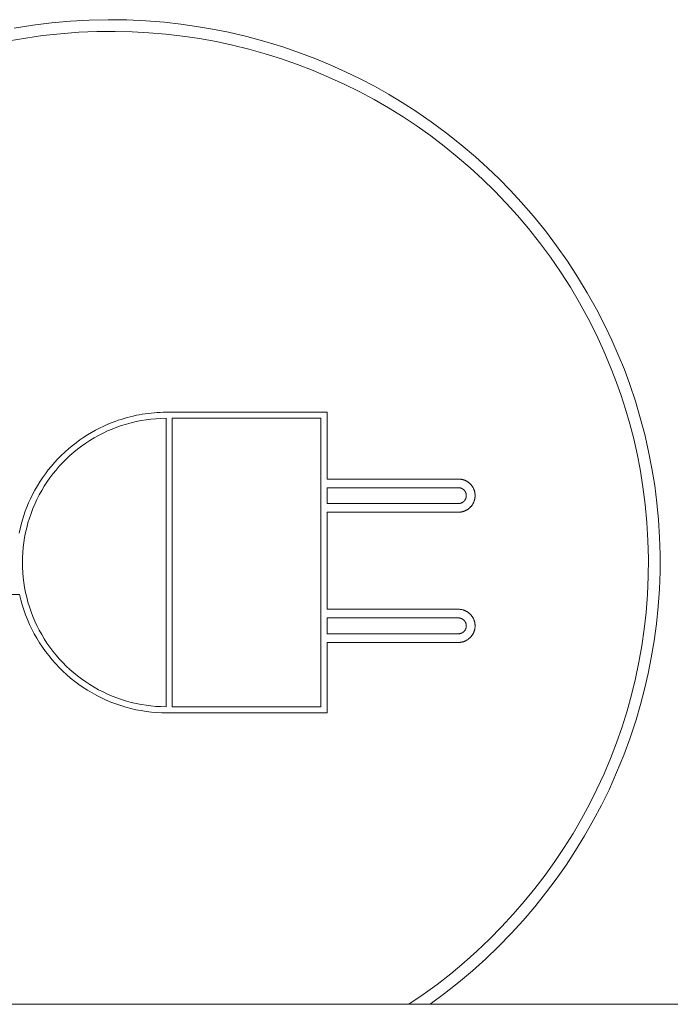
# Model space of a CAD drawing. Units: millimetres. Extents: x 0 to 7430, y 0 to 5253.
# Drawn here: x 5088 to 5221, y 3128 to 3329 of the extents above; entities that cross this region are included whole.
import ezdxf

# ---------------------------------------------------------------- set-up
doc = ezdxf.new("R2010")
doc.units = ezdxf.units.MM
doc.header["$MEASUREMENT"] = 0
doc.layers.add('2DVýkres$viditelné$čáry', color=7, linetype='Continuous', true_color=0x000000)

msp = doc.modelspace()

# ---------------------------------------------------------------- linework, layer by layer
at = {"layer": '2DVýkres$viditelné$čáry', "color": 251, "lineweight": 20, "true_color": 0x696969}
for p, q in [((5090.69, 3328.21), (5094.5, 3328.67)), ((5094.5, 3328.67), (5098.33, 3329.01)), ((5098.33, 3329.01), (5102.16, 3329.22)), ((5102.16, 3329.22), (5106.02, 3329.3)), ((5106.02, 3329.3), (5109.87, 3329.26)), ((5109.87, 3329.26), (5113.73, 3329.08)), ((5113.73, 3329.08), (5117.57, 3328.77)), ((5117.57, 3328.77), (5120.84, 3328.41)), ((5086.89, 3327.61), (5090.69, 3328.21)), ((5100.04, 3326.73), (5096.33, 3326.45)), ((5103.75, 3326.88), (5100.04, 3326.73)), ((5107.47, 3326.91), (5103.75, 3326.88)), ((5110.92, 3326.83), (5107.47, 3326.91)), ((5114.37, 3326.65), (5110.92, 3326.83)), ((5117.81, 3326.35), (5114.37, 3326.65)), ((5120.84, 3328.41), (5124.1, 3327.95)), ((5124.1, 3327.95), (5127.34, 3327.4)), ((5127.34, 3327.4), (5130.57, 3326.75)), ((5130.57, 3326.75), (5134.31, 3325.87)), ((5089.21, 3325.56), (5085.81, 3324.97)), ((5092.63, 3326.05), (5089.21, 3325.56)), ((5096.33, 3326.45), (5092.63, 3326.05)), ((5121.24, 3325.95), (5117.81, 3326.35)), ((5124.65, 3325.45), (5121.24, 3325.95)), ((5128.05, 3324.83), (5124.65, 3325.45)), ((5131.43, 3324.11), (5128.05, 3324.83)), ((5134.31, 3325.87), (5138.02, 3324.87)), ((5138.02, 3324.87), (5141.69, 3323.74)), ((5134.78, 3323.29), (5131.43, 3324.11)), ((5138.1, 3322.36), (5134.78, 3323.29)), ((5141.69, 3323.74), (5145.32, 3322.49)), ((5145.32, 3322.49), (5148.41, 3321.31)), ((5141.39, 3321.32), (5138.1, 3322.36)), ((5144.65, 3320.19), (5141.39, 3321.32)), ((5148.41, 3321.31), (5151.46, 3320.04)), ((5147.87, 3318.95), (5144.65, 3320.19)), ((5151.04, 3317.61), (5147.87, 3318.95)), ((5151.46, 3320.04), (5154.47, 3318.68)), ((5154.47, 3318.68), (5157.45, 3317.24)), ((5154.18, 3316.18), (5151.04, 3317.61)), ((5157.45, 3317.24), (5160.36, 3315.71)), ((5157.27, 3314.64), (5154.18, 3316.18)), ((5160.3, 3313.01), (5157.27, 3314.64)), ((5160.36, 3315.71), (5163.23, 3314.1)), ((5163.28, 3311.29), (5160.3, 3313.01)), ((5163.23, 3314.1), (5166.06, 3312.41)), ((5166.06, 3312.41), (5168.83, 3310.63)), ((5166.21, 3309.48), (5163.28, 3311.29)), ((5168.83, 3310.63), (5171.99, 3308.46)), ((5169.07, 3307.57), (5166.21, 3309.48)), ((5171.99, 3308.46), (5175.07, 3306.18)), ((5171.88, 3305.58), (5169.07, 3307.57)), ((5174.62, 3303.5), (5171.88, 3305.58)), ((5175.07, 3306.18), (5178.08, 3303.8)), ((5177.29, 3301.34), (5174.62, 3303.5)), ((5178.08, 3303.8), (5181.01, 3301.31)), ((5179.9, 3299.09), (5177.29, 3301.34)), ((5181.01, 3301.31), (5183.44, 3299.11)), ((5182.44, 3296.77), (5179.9, 3299.09)), ((5183.44, 3299.11), (5185.81, 3296.83)), ((5184.89, 3294.37), (5182.44, 3296.77)), ((5185.81, 3296.83), (5188.12, 3294.49)), ((5187.27, 3291.89), (5184.89, 3294.37)), ((5188.12, 3294.49), (5190.35, 3292.07)), ((5189.58, 3289.34), (5187.27, 3291.89)), ((5190.35, 3292.07), (5192.86, 3289.19)), ((5191.8, 3286.72), (5189.58, 3289.34)), ((5192.86, 3289.19), (5195.26, 3286.23)), ((5194.09, 3283.84), (5191.8, 3286.72)), ((5195.26, 3286.23), (5197.56, 3283.18)), ((5196.28, 3280.87), (5194.09, 3283.84)), ((5197.56, 3283.18), (5199.76, 3280.06)), ((5198.37, 3277.84), (5196.28, 3280.87)), ((5199.76, 3280.06), (5201.85, 3276.87)), ((5200.36, 3274.73), (5198.37, 3277.84)), ((5201.85, 3276.87), (5203.82, 3273.61)), ((5202.24, 3271.56), (5200.36, 3274.73)), ((5203.82, 3273.61), (5205.68, 3270.28)), ((5204.01, 3268.33), (5202.24, 3271.56)), ((5205.68, 3270.28), (5207.43, 3266.89)), ((5205.67, 3265.04), (5204.01, 3268.33)), ((5207.43, 3266.89), (5208.83, 3263.94)), ((5207.22, 3261.7), (5205.67, 3265.04)), ((5208.83, 3263.94), (5210.15, 3260.95)), ((5208.45, 3258.78), (5207.22, 3261.7)), ((5210.15, 3260.95), (5211.38, 3257.92)), ((5209.6, 3255.84), (5208.45, 3258.78)), ((5211.38, 3257.92), (5212.51, 3254.85)), ((5210.65, 3252.86), (5209.6, 3255.84)), ((5212.51, 3254.85), (5213.63, 3251.49)), ((5211.62, 3249.85), (5210.65, 3252.86)), ((5213.63, 3251.49), (5214.64, 3248.1)), ((5109.29, 3247.96), (5109.91, 3248.14)), ((5109.91, 3248.14), (5110.54, 3248.3)), ((5110.54, 3248.3), (5111.16, 3248.45)), ((5111.16, 3248.45), (5111.79, 3248.59)), ((5111.79, 3248.59), (5112.4, 3248.71)), ((5112.4, 3248.71), (5113, 3248.82)), ((5113, 3248.82), (5113.61, 3248.91)), ((5113.61, 3248.91), (5114.22, 3248.99)), ((5114.22, 3248.99), (5114.83, 3249.06)), ((5114.83, 3249.06), (5115.44, 3249.12)), ((5115.44, 3249.12), (5116.05, 3249.17)), ((5116.05, 3249.17), (5116.67, 3249.2)), ((5116.67, 3249.2), (5117.28, 3249.22)), ((5117.28, 3249.22), (5150.73, 3249.23)), ((5150.73, 3249.23), (5150.73, 3235.6)), ((5212.5, 3246.83), (5211.62, 3249.85)), ((5104.29, 3245.98), (5105.13, 3246.39)), ((5105.13, 3246.39), (5105.99, 3246.77)), ((5105.99, 3246.77), (5106.86, 3247.12)), ((5106.86, 3247.12), (5107.46, 3247.35)), ((5107.82, 3246.17), (5106.86, 3245.8)), ((5107.46, 3247.35), (5108.07, 3247.57)), ((5108.79, 3246.51), (5107.82, 3246.17)), ((5108.07, 3247.57), (5108.68, 3247.77)), ((5108.68, 3247.77), (5109.29, 3247.96)), ((5109.76, 3246.81), (5108.79, 3246.51)), ((5110.75, 3247.08), (5109.76, 3246.81)), ((5111.75, 3247.31), (5110.75, 3247.08)), ((5112.75, 3247.51), (5111.75, 3247.31)), ((5113.77, 3247.68), (5112.75, 3247.51)), ((5114.78, 3247.81), (5113.77, 3247.68)), ((5115.8, 3247.9), (5114.78, 3247.81)), ((5116.82, 3247.96), (5115.8, 3247.9)), ((5117.85, 3247.98), (5116.82, 3247.96)), ((5117.85, 3189.13), (5117.85, 3247.98)), ((5119.11, 3247.98), (5119.11, 3189.13)), ((5149.46, 3247.98), (5119.11, 3247.98)), ((5149.46, 3189.13), (5149.46, 3247.98)), ((5213.29, 3243.79), (5212.5, 3246.83)), ((5214.64, 3248.1), (5215.55, 3244.68)), ((5100.28, 3243.58), (5101.05, 3244.11)), ((5101.05, 3244.11), (5101.84, 3244.61)), ((5101.84, 3244.61), (5102.64, 3245.09)), ((5102.64, 3245.09), (5103.46, 3245.55)), ((5104.08, 3244.5), (5103.19, 3244)), ((5103.46, 3245.55), (5104.29, 3245.98)), ((5104.99, 3244.96), (5104.08, 3244.5)), ((5105.92, 3245.4), (5104.99, 3244.96)), ((5106.86, 3245.8), (5105.92, 3245.4)), ((5215.55, 3244.68), (5216.33, 3241.23)), ((5097.94, 3241.74), (5098.7, 3242.38)), ((5098.7, 3242.38), (5099.48, 3242.99)), ((5099.48, 3242.99), (5100.28, 3243.58)), ((5100.62, 3242.32), (5099.8, 3241.7)), ((5101.45, 3242.91), (5100.62, 3242.32)), ((5102.31, 3243.47), (5101.45, 3242.91)), ((5103.19, 3244), (5102.31, 3243.47)), ((5213.98, 3240.72), (5213.29, 3243.79)), ((5095.78, 3239.69), (5096.48, 3240.4)), ((5096.48, 3240.4), (5097.19, 3241.08)), ((5097.19, 3241.08), (5097.94, 3241.74)), ((5098.23, 3240.38), (5097.49, 3239.68)), ((5099.01, 3241.05), (5098.23, 3240.38)), ((5099.8, 3241.7), (5099.01, 3241.05)), ((5214.59, 3237.63), (5213.98, 3240.72)), ((5216.33, 3241.23), (5217.01, 3237.77)), ((5093.83, 3237.45), (5094.45, 3238.22)), ((5094.45, 3238.22), (5095.1, 3238.97)), ((5095.1, 3238.97), (5095.78, 3239.69)), ((5096.07, 3238.2), (5095.4, 3237.43)), ((5096.76, 3238.95), (5096.07, 3238.2)), ((5097.49, 3239.68), (5096.76, 3238.95)), ((5092.66, 3235.86), (5093.23, 3236.66)), ((5093.23, 3236.66), (5093.83, 3237.45)), ((5094.75, 3236.63), (5094.14, 3235.81)), ((5095.4, 3237.43), (5094.75, 3236.63)), ((5215.18, 3234.01), (5214.59, 3237.63)), ((5217.01, 3237.77), (5217.57, 3234.28)), ((5091.1, 3233.34), (5091.59, 3234.19)), ((5091.59, 3234.19), (5092.11, 3235.03)), ((5092.11, 3235.03), (5092.66, 3235.86)), ((5093, 3234.11), (5092.47, 3233.23)), ((5093.55, 3234.97), (5093, 3234.11)), ((5094.14, 3235.81), (5093.55, 3234.97)), ((5150.73, 3235.6), (5177.55, 3235.6)), ((5177.55, 3235.6), (5177.67, 3235.59)), ((5177.67, 3235.59), (5177.77, 3235.59)), ((5177.77, 3235.59), (5177.87, 3235.58)), ((5177.87, 3235.58), (5177.95, 3235.57)), ((5177.95, 3235.57), (5178.02, 3235.56)), ((5178.02, 3235.56), (5178.1, 3235.55)), ((5178.1, 3235.55), (5178.17, 3235.53)), ((5178.17, 3235.53), (5178.24, 3235.52)), ((5178.24, 3235.52), (5178.32, 3235.5)), ((5178.32, 3235.5), (5178.39, 3235.48)), ((5178.39, 3235.48), (5178.46, 3235.46)), ((5178.46, 3235.46), (5178.54, 3235.44)), ((5178.54, 3235.44), (5178.61, 3235.41)), ((5178.61, 3235.41), (5178.68, 3235.39)), ((5178.68, 3235.39), (5178.75, 3235.36)), ((5178.75, 3235.36), (5178.82, 3235.33)), ((5178.82, 3235.33), (5178.89, 3235.3)), ((5178.89, 3235.3), (5178.96, 3235.27)), ((5178.96, 3235.27), (5179.02, 3235.24)), ((5179.02, 3235.24), (5179.09, 3235.21)), ((5179.09, 3235.21), (5179.16, 3235.17)), ((5179.16, 3235.17), (5179.22, 3235.13)), ((5179.22, 3235.13), (5179.29, 3235.09)), ((5179.29, 3235.09), (5179.35, 3235.05)), ((5179.35, 3235.05), (5179.42, 3235.01)), ((5179.42, 3235.01), (5179.48, 3234.97)), ((5179.48, 3234.97), (5179.54, 3234.93)), ((5179.54, 3234.93), (5179.6, 3234.88)), ((5179.6, 3234.88), (5179.66, 3234.83)), ((5179.66, 3234.83), (5179.72, 3234.79)), ((5179.72, 3234.79), (5179.77, 3234.74)), ((5179.77, 3234.74), (5179.83, 3234.69)), ((5179.83, 3234.69), (5179.89, 3234.64)), ((5179.89, 3234.64), (5179.94, 3234.58)), ((5179.94, 3234.58), (5179.99, 3234.53)), ((5179.99, 3234.53), (5180.05, 3234.47)), ((5180.05, 3234.47), (5180.11, 3234.4)), ((5180.11, 3234.4), (5180.16, 3234.34)), ((5180.16, 3234.34), (5180.21, 3234.27)), ((5180.21, 3234.27), (5180.27, 3234.2)), ((5180.27, 3234.2), (5180.31, 3234.13)), ((5180.31, 3234.13), (5180.36, 3234.06)), ((5180.36, 3234.06), (5180.41, 3233.99)), ((5217.57, 3234.28), (5218.02, 3230.77)), ((5090.19, 3231.58), (5090.63, 3232.46)), ((5090.63, 3232.46), (5091.1, 3233.34)), ((5091.97, 3232.34), (5091.51, 3231.42)), ((5092.47, 3233.23), (5091.97, 3232.34)), ((5150.73, 3230.59), (5150.73, 3233.83)), ((5150.73, 3233.83), (5177.51, 3233.83)), ((5177.51, 3233.83), (5177.58, 3233.83)), ((5177.58, 3233.83), (5177.61, 3233.83)), ((5177.61, 3233.83), (5177.65, 3233.82)), ((5177.65, 3233.82), (5177.69, 3233.82)), ((5177.69, 3233.82), (5177.73, 3233.82)), ((5177.73, 3233.82), (5177.76, 3233.81)), ((5177.76, 3233.81), (5177.8, 3233.8)), ((5177.8, 3233.8), (5177.84, 3233.8)), ((5177.84, 3233.8), (5177.87, 3233.79)), ((5177.87, 3233.79), (5177.91, 3233.78)), ((5177.91, 3233.78), (5177.95, 3233.77)), ((5177.95, 3233.77), (5177.98, 3233.76)), ((5177.98, 3233.76), (5178.02, 3233.75)), ((5178.02, 3233.75), (5178.06, 3233.73)), ((5178.06, 3233.73), (5178.09, 3233.72)), ((5178.09, 3233.72), (5178.13, 3233.71)), ((5178.13, 3233.71), (5178.16, 3233.69)), ((5178.16, 3233.69), (5178.2, 3233.68)), ((5178.2, 3233.68), (5178.23, 3233.66)), ((5178.23, 3233.66), (5178.26, 3233.64)), ((5178.26, 3233.64), (5178.3, 3233.62)), ((5178.3, 3233.62), (5178.33, 3233.6)), ((5178.33, 3233.6), (5178.36, 3233.58)), ((5178.36, 3233.58), (5178.39, 3233.56)), ((5178.39, 3233.56), (5178.42, 3233.54)), ((5178.42, 3233.54), (5178.46, 3233.52)), ((5178.46, 3233.52), (5178.49, 3233.5)), ((5178.49, 3233.5), (5178.52, 3233.48)), ((5178.52, 3233.48), (5178.54, 3233.45)), ((5178.54, 3233.45), (5178.57, 3233.43)), ((5178.57, 3233.43), (5178.6, 3233.4)), ((5178.6, 3233.4), (5178.63, 3233.38)), ((5178.63, 3233.38), (5178.66, 3233.35)), ((5178.66, 3233.35), (5178.69, 3233.32)), ((5178.69, 3233.32), (5178.71, 3233.29)), ((5178.71, 3233.29), (5178.74, 3233.26)), ((5178.74, 3233.26), (5178.77, 3233.23)), ((5178.77, 3233.23), (5178.79, 3233.19)), ((5178.79, 3233.19), (5178.82, 3233.16)), ((5178.82, 3233.16), (5178.84, 3233.13)), ((5178.84, 3233.13), (5178.87, 3233.09)), ((5178.87, 3233.09), (5178.89, 3233.06)), ((5178.89, 3233.06), (5178.91, 3233.02)), ((5178.91, 3233.02), (5178.93, 3232.98)), ((5178.93, 3232.98), (5178.95, 3232.95)), ((5178.95, 3232.95), (5178.97, 3232.91)), ((5178.97, 3232.91), (5178.99, 3232.87)), ((5178.99, 3232.87), (5179.01, 3232.83)), ((5179.01, 3232.83), (5179.02, 3232.79)), ((5179.02, 3232.79), (5179.03, 3232.76)), ((5179.03, 3232.76), (5179.05, 3232.72)), ((5179.05, 3232.72), (5179.06, 3232.69)), ((5179.06, 3232.69), (5179.07, 3232.65)), ((5179.07, 3232.65), (5179.08, 3232.62)), ((5179.08, 3232.62), (5179.09, 3232.58)), ((5179.09, 3232.58), (5179.1, 3232.54)), ((5179.1, 3232.54), (5179.1, 3232.51)), ((5179.1, 3232.51), (5179.11, 3232.47)), ((5179.11, 3232.47), (5179.11, 3232.43)), ((5179.11, 3232.43), (5179.12, 3232.4)), ((5179.12, 3232.4), (5179.12, 3232.36)), ((5179.12, 3232.36), (5179.13, 3232.32)), ((5179.13, 3232.1), (5179.12, 3232.06)), ((5179.12, 3232.06), (5179.12, 3232.03)), ((5179.13, 3232.32), (5179.13, 3232.29)), ((5179.13, 3232.29), (5179.13, 3232.25)), ((5179.13, 3232.25), (5179.13, 3232.21)), ((5179.13, 3232.21), (5179.13, 3232.18)), ((5179.13, 3232.18), (5179.13, 3232.14)), ((5179.13, 3232.14), (5179.13, 3232.1)), ((5180.41, 3233.99), (5180.45, 3233.92)), ((5180.45, 3233.92), (5180.5, 3233.84)), ((5180.5, 3233.84), (5180.54, 3233.77)), ((5180.54, 3233.77), (5180.58, 3233.69)), ((5180.58, 3233.69), (5180.61, 3233.61)), ((5180.61, 3233.61), (5180.65, 3233.53)), ((5180.65, 3233.53), (5180.68, 3233.46)), ((5180.68, 3233.46), (5180.71, 3233.38)), ((5180.71, 3233.38), (5180.74, 3233.31)), ((5180.74, 3233.31), (5180.76, 3233.24)), ((5180.76, 3233.24), (5180.78, 3233.16)), ((5180.78, 3233.16), (5180.8, 3233.09)), ((5180.8, 3233.09), (5180.82, 3233.02)), ((5180.82, 3233.02), (5180.84, 3232.95)), ((5180.84, 3232.95), (5180.85, 3232.88)), ((5180.85, 3232.88), (5180.87, 3232.8)), ((5180.87, 3232.8), (5180.88, 3232.73)), ((5180.88, 3232.73), (5180.89, 3232.66)), ((5180.89, 3232.66), (5180.9, 3232.58)), ((5180.9, 3232.58), (5180.91, 3232.51)), ((5180.91, 3232.51), (5180.91, 3232.44)), ((5180.91, 3232.44), (5180.92, 3232.36)), ((5180.92, 3232.06), (5180.91, 3231.99)), ((5180.92, 3232.36), (5180.92, 3232.29)), ((5180.92, 3232.29), (5180.92, 3232.21)), ((5180.92, 3232.21), (5180.92, 3232.14)), ((5180.92, 3232.14), (5180.92, 3232.06)), ((5215.64, 3230.37), (5215.18, 3234.01)), ((5089.45, 3229.88), (5089.81, 3230.73)), ((5089.81, 3230.73), (5090.19, 3231.58)), ((5091.08, 3230.49), (5090.68, 3229.55)), ((5091.51, 3231.42), (5091.08, 3230.49)), ((5177.52, 3230.59), (5150.73, 3230.59)), ((5177.58, 3230.59), (5177.52, 3230.59)), ((5177.62, 3230.59), (5177.58, 3230.59)), ((5177.65, 3230.6), (5177.62, 3230.59)), ((5177.69, 3230.6), (5177.65, 3230.6)), ((5177.73, 3230.61), (5177.69, 3230.6)), ((5177.77, 3230.61), (5177.73, 3230.61)), ((5177.8, 3230.62), (5177.77, 3230.61)), ((5177.84, 3230.63), (5177.8, 3230.62)), ((5177.88, 3230.63), (5177.84, 3230.63)), ((5177.91, 3230.64), (5177.88, 3230.63)), ((5177.95, 3230.65), (5177.91, 3230.64)), ((5177.99, 3230.66), (5177.95, 3230.65)), ((5178.02, 3230.68), (5177.99, 3230.66)), ((5178.06, 3230.69), (5178.02, 3230.68)), ((5178.09, 3230.7), (5178.06, 3230.69)), ((5178.13, 3230.72), (5178.09, 3230.7)), ((5178.16, 3230.73), (5178.13, 3230.72)), ((5178.2, 3230.75), (5178.16, 3230.73)), ((5178.23, 3230.76), (5178.2, 3230.75)), ((5178.27, 3230.78), (5178.23, 3230.76)), ((5178.3, 3230.8), (5178.27, 3230.78)), ((5178.33, 3230.82), (5178.3, 3230.8)), ((5178.36, 3230.84), (5178.33, 3230.82)), ((5178.4, 3230.86), (5178.36, 3230.84)), ((5178.43, 3230.88), (5178.4, 3230.86)), ((5178.46, 3230.9), (5178.43, 3230.88)), ((5178.49, 3230.92), (5178.46, 3230.9)), ((5178.52, 3230.95), (5178.49, 3230.92)), ((5178.55, 3230.97), (5178.52, 3230.95)), ((5178.58, 3231), (5178.55, 3230.97)), ((5178.6, 3231.02), (5178.58, 3231)), ((5178.63, 3231.05), (5178.6, 3231.02)), ((5178.66, 3231.07), (5178.63, 3231.05)), ((5178.69, 3231.1), (5178.66, 3231.07)), ((5178.72, 3231.13), (5178.69, 3231.1)), ((5178.74, 3231.17), (5178.72, 3231.13)), ((5178.77, 3231.2), (5178.74, 3231.17)), ((5178.8, 3231.23), (5178.77, 3231.2)), ((5178.82, 3231.26), (5178.8, 3231.23)), ((5178.85, 3231.3), (5178.82, 3231.26)), ((5178.87, 3231.33), (5178.85, 3231.3)), ((5178.89, 3231.37), (5178.87, 3231.33)), ((5178.91, 3231.41), (5178.89, 3231.37)), ((5178.93, 3231.44), (5178.91, 3231.41)), ((5178.95, 3231.48), (5178.93, 3231.44)), ((5178.97, 3231.52), (5178.95, 3231.48)), ((5178.99, 3231.55), (5178.97, 3231.52)), ((5179.01, 3231.59), (5178.99, 3231.55)), ((5179.02, 3231.63), (5179.01, 3231.59)), ((5179.03, 3231.67), (5179.02, 3231.63)), ((5179.05, 3231.7), (5179.03, 3231.67)), ((5179.06, 3231.74), (5179.05, 3231.7)), ((5179.07, 3231.77), (5179.06, 3231.74)), ((5179.08, 3231.81), (5179.07, 3231.77)), ((5179.09, 3231.84), (5179.08, 3231.81)), ((5179.1, 3231.88), (5179.09, 3231.84)), ((5179.11, 3231.95), (5179.1, 3231.92)), ((5179.1, 3231.92), (5179.1, 3231.88)), ((5179.12, 3232.03), (5179.11, 3231.99)), ((5179.11, 3231.99), (5179.11, 3231.95)), ((5180.16, 3230.09), (5180.11, 3230.02)), ((5180.22, 3230.15), (5180.16, 3230.09)), ((5180.27, 3230.22), (5180.22, 3230.15)), ((5180.32, 3230.29), (5180.27, 3230.22)), ((5180.36, 3230.36), (5180.32, 3230.29)), ((5180.41, 3230.43), (5180.36, 3230.36)), ((5180.45, 3230.51), (5180.41, 3230.43)), ((5180.5, 3230.58), (5180.45, 3230.51)), ((5180.54, 3230.66), (5180.5, 3230.58)), ((5180.58, 3230.73), (5180.54, 3230.66)), ((5180.61, 3230.81), (5180.58, 3230.73)), ((5180.65, 3230.89), (5180.61, 3230.81)), ((5180.68, 3230.97), (5180.65, 3230.89)), ((5180.71, 3231.05), (5180.68, 3230.97)), ((5180.74, 3231.12), (5180.71, 3231.05)), ((5180.76, 3231.19), (5180.74, 3231.12)), ((5180.78, 3231.26), (5180.76, 3231.19)), ((5180.8, 3231.33), (5180.78, 3231.26)), ((5180.82, 3231.4), (5180.8, 3231.33)), ((5180.84, 3231.48), (5180.82, 3231.4)), ((5180.85, 3231.55), (5180.84, 3231.48)), ((5180.87, 3231.62), (5180.85, 3231.55)), ((5180.88, 3231.69), (5180.87, 3231.62)), ((5180.89, 3231.77), (5180.88, 3231.69)), ((5180.9, 3231.84), (5180.89, 3231.77)), ((5180.91, 3231.92), (5180.9, 3231.84)), ((5180.91, 3231.99), (5180.91, 3231.92)), ((5215.98, 3226.71), (5215.64, 3230.37)), ((5218.02, 3230.77), (5218.35, 3227.25)), ((5088.54, 3227.25), (5088.81, 3228.13)), ((5088.81, 3228.13), (5089.12, 3229.01)), ((5089.12, 3229.01), (5089.45, 3229.88)), ((5090.31, 3228.59), (5089.98, 3227.63)), ((5090.68, 3229.55), (5090.31, 3228.59)), ((5150.73, 3228.82), (5150.73, 3209.03)), ((5177.55, 3228.82), (5150.73, 3228.82)), ((5177.67, 3228.83), (5177.55, 3228.82)), ((5177.77, 3228.83), (5177.67, 3228.83)), ((5177.87, 3228.84), (5177.77, 3228.83)), ((5177.95, 3228.85), (5177.87, 3228.84)), ((5178.02, 3228.86), (5177.95, 3228.85)), ((5178.1, 3228.87), (5178.02, 3228.86)), ((5178.17, 3228.89), (5178.1, 3228.87)), ((5178.25, 3228.9), (5178.17, 3228.89)), ((5178.32, 3228.92), (5178.25, 3228.9)), ((5178.39, 3228.94), (5178.32, 3228.92)), ((5178.47, 3228.96), (5178.39, 3228.94)), ((5178.54, 3228.98), (5178.47, 3228.96)), ((5178.61, 3229.01), (5178.54, 3228.98)), ((5178.68, 3229.03), (5178.61, 3229.01)), ((5178.75, 3229.06), (5178.68, 3229.03)), ((5178.82, 3229.09), (5178.75, 3229.06)), ((5178.89, 3229.12), (5178.82, 3229.09)), ((5178.96, 3229.15), (5178.89, 3229.12)), ((5179.03, 3229.18), (5178.96, 3229.15)), ((5179.09, 3229.22), (5179.03, 3229.18)), ((5179.16, 3229.25), (5179.09, 3229.22)), ((5179.23, 3229.29), (5179.16, 3229.25)), ((5179.29, 3229.33), (5179.23, 3229.29)), ((5179.35, 3229.37), (5179.29, 3229.33)), ((5179.42, 3229.41), (5179.35, 3229.37)), ((5179.48, 3229.45), (5179.42, 3229.41)), ((5179.54, 3229.5), (5179.48, 3229.45)), ((5179.6, 3229.54), (5179.54, 3229.5)), ((5179.66, 3229.59), (5179.6, 3229.54)), ((5179.72, 3229.64), (5179.66, 3229.59)), ((5179.78, 3229.69), (5179.72, 3229.64)), ((5179.83, 3229.74), (5179.78, 3229.69)), ((5179.89, 3229.79), (5179.83, 3229.74)), ((5179.94, 3229.84), (5179.89, 3229.79)), ((5179.99, 3229.9), (5179.94, 3229.84)), ((5180.05, 3229.96), (5179.99, 3229.9)), ((5180.11, 3230.02), (5180.05, 3229.96)), ((5088.06, 3225.45), (5088.29, 3226.35)), ((5088.29, 3226.35), (5088.54, 3227.25)), ((5089.68, 3226.65), (5089.42, 3225.66)), ((5089.98, 3227.63), (5089.68, 3226.65)), ((5216.19, 3223.04), (5215.98, 3226.71)), ((5218.35, 3227.25), (5218.57, 3223.73)), ((5087.87, 3224.55), (5088.06, 3225.45)), ((5089.19, 3224.66), (5088.99, 3223.65)), ((5089.42, 3225.66), (5089.19, 3224.66)), ((5088.83, 3222.64), (5088.71, 3221.62)), ((5088.99, 3223.65), (5088.83, 3222.64)), ((5216.28, 3219.37), (5216.19, 3223.04)), ((5218.57, 3223.73), (5218.67, 3220.19)), ((5088.62, 3220.6), (5088.57, 3219.58)), ((5088.71, 3221.62), (5088.62, 3220.6)), ((5218.67, 3220.19), (5218.66, 3216.66)), ((5088.57, 3219.58), (5088.55, 3218.56)), ((5088.55, 3218.56), (5088.57, 3217.53)), ((5216.25, 3215.69), (5216.28, 3219.37)), ((5088.57, 3217.53), (5088.62, 3216.51)), ((5088.62, 3216.51), (5088.71, 3215.49)), ((5218.66, 3216.66), (5218.53, 3213.13)), ((5088.71, 3215.49), (5088.83, 3214.47)), ((5088.83, 3214.47), (5088.99, 3213.46)), ((5216.09, 3212.02), (5216.25, 3215.69)), ((5087.98, 3212.01), (5070.23, 3212.01)), ((5088.23, 3210.97), (5087.98, 3212.01)), ((5088.99, 3213.46), (5089.19, 3212.46)), ((5089.19, 3212.46), (5089.42, 3211.46)), ((5215.81, 3208.35), (5216.09, 3212.02)), ((5218.53, 3213.13), (5218.29, 3209.6)), ((5088.52, 3209.94), (5088.23, 3210.97)), ((5089.42, 3211.46), (5089.68, 3210.47)), ((5089.68, 3210.47), (5089.98, 3209.49)), ((5088.84, 3208.92), (5088.52, 3209.94)), ((5089.2, 3207.91), (5088.84, 3208.92)), ((5089.98, 3209.49), (5090.31, 3208.52)), ((5090.31, 3208.52), (5090.68, 3207.56)), ((5150.73, 3209.03), (5177.55, 3209.03)), ((5177.55, 3209.03), (5177.67, 3209.02)), ((5177.67, 3209.02), (5177.77, 3209.02)), ((5177.77, 3209.02), (5177.87, 3209.01)), ((5177.87, 3209.01), (5177.95, 3209)), ((5177.95, 3209), (5178.02, 3208.99)), ((5178.02, 3208.99), (5178.1, 3208.98)), ((5178.1, 3208.98), (5178.17, 3208.96)), ((5178.17, 3208.96), (5178.24, 3208.95)), ((5178.24, 3208.95), (5178.32, 3208.93)), ((5178.32, 3208.93), (5178.39, 3208.91)), ((5178.39, 3208.91), (5178.46, 3208.89)), ((5178.46, 3208.89), (5178.54, 3208.87)), ((5178.54, 3208.87), (5178.61, 3208.84)), ((5178.61, 3208.84), (5178.68, 3208.82)), ((5178.68, 3208.82), (5178.75, 3208.79)), ((5178.75, 3208.79), (5178.82, 3208.76)), ((5178.82, 3208.76), (5178.89, 3208.73)), ((5178.89, 3208.73), (5178.96, 3208.7)), ((5178.96, 3208.7), (5179.02, 3208.67)), ((5179.02, 3208.67), (5179.09, 3208.63)), ((5179.09, 3208.63), (5179.16, 3208.6)), ((5179.16, 3208.6), (5179.22, 3208.56)), ((5179.22, 3208.56), (5179.29, 3208.52)), ((5179.29, 3208.52), (5179.35, 3208.48)), ((5179.35, 3208.48), (5179.42, 3208.44)), ((5179.42, 3208.44), (5179.48, 3208.4)), ((5179.48, 3208.4), (5179.54, 3208.36)), ((5179.54, 3208.36), (5179.6, 3208.31)), ((5179.6, 3208.31), (5179.66, 3208.26)), ((5179.66, 3208.26), (5179.72, 3208.22)), ((5179.72, 3208.22), (5179.78, 3208.17)), ((5179.78, 3208.17), (5179.83, 3208.12)), ((5179.83, 3208.12), (5179.89, 3208.06)), ((5179.89, 3208.06), (5179.94, 3208.01)), ((5179.94, 3208.01), (5179.99, 3207.96)), ((5179.99, 3207.96), (5180.05, 3207.89)), ((5215.43, 3204.96), (5215.81, 3208.35)), ((5218.29, 3209.6), (5217.93, 3206.08)), ((5089.59, 3206.92), (5089.2, 3207.91)), ((5090.02, 3205.94), (5089.59, 3206.92)), ((5090.47, 3204.97), (5090.02, 3205.94)), ((5090.68, 3207.56), (5091.08, 3206.62)), ((5091.08, 3206.62), (5091.51, 3205.69)), ((5150.73, 3204.02), (5150.73, 3207.26)), ((5150.73, 3207.26), (5177.51, 3207.26)), ((5177.51, 3207.26), (5177.58, 3207.26)), ((5177.58, 3207.26), (5177.61, 3207.26)), ((5177.61, 3207.26), (5177.65, 3207.25)), ((5177.65, 3207.25), (5177.69, 3207.25)), ((5177.69, 3207.25), (5177.73, 3207.24)), ((5177.73, 3207.24), (5177.76, 3207.24)), ((5177.76, 3207.24), (5177.8, 3207.23)), ((5177.8, 3207.23), (5177.84, 3207.22)), ((5177.84, 3207.22), (5177.88, 3207.22)), ((5177.88, 3207.22), (5177.91, 3207.21)), ((5177.91, 3207.21), (5177.95, 3207.2)), ((5177.95, 3207.2), (5177.99, 3207.19)), ((5177.99, 3207.19), (5178.02, 3207.17)), ((5178.02, 3207.17), (5178.06, 3207.16)), ((5178.06, 3207.16), (5178.09, 3207.15)), ((5178.09, 3207.15), (5178.13, 3207.13)), ((5178.13, 3207.13), (5178.16, 3207.12)), ((5178.16, 3207.12), (5178.2, 3207.1)), ((5178.2, 3207.1), (5178.23, 3207.09)), ((5178.23, 3207.09), (5178.26, 3207.07)), ((5178.26, 3207.07), (5178.3, 3207.05)), ((5178.3, 3207.05), (5178.33, 3207.03)), ((5178.33, 3207.03), (5178.36, 3207.01)), ((5178.36, 3207.01), (5178.39, 3206.99)), ((5178.39, 3206.99), (5178.42, 3206.97)), ((5178.42, 3206.97), (5178.46, 3206.95)), ((5178.46, 3206.95), (5178.49, 3206.93)), ((5178.49, 3206.93), (5178.52, 3206.9)), ((5178.52, 3206.9), (5178.54, 3206.88)), ((5178.54, 3206.88), (5178.57, 3206.86)), ((5178.57, 3206.86), (5178.6, 3206.83)), ((5178.6, 3206.83), (5178.63, 3206.8)), ((5178.63, 3206.8), (5178.66, 3206.78)), ((5178.66, 3206.78), (5178.69, 3206.75)), ((5178.69, 3206.75), (5178.71, 3206.72)), ((5178.71, 3206.72), (5178.74, 3206.69)), ((5178.74, 3206.69), (5178.77, 3206.65)), ((5178.77, 3206.65), (5178.79, 3206.62)), ((5178.79, 3206.62), (5178.82, 3206.59)), ((5178.82, 3206.59), (5178.84, 3206.55)), ((5178.84, 3206.55), (5178.87, 3206.52)), ((5178.87, 3206.52), (5178.89, 3206.48)), ((5178.89, 3206.48), (5178.91, 3206.45)), ((5178.91, 3206.45), (5178.93, 3206.41)), ((5178.93, 3206.41), (5178.95, 3206.37)), ((5178.95, 3206.37), (5178.97, 3206.33)), ((5178.97, 3206.33), (5178.99, 3206.3)), ((5178.99, 3206.3), (5179.01, 3206.26)), ((5179.01, 3206.26), (5179.02, 3206.22)), ((5179.02, 3206.22), (5179.03, 3206.18)), ((5179.03, 3206.18), (5179.05, 3206.15)), ((5179.05, 3206.15), (5179.06, 3206.11)), ((5179.06, 3206.11), (5179.07, 3206.08)), ((5179.07, 3206.08), (5179.08, 3206.04)), ((5179.08, 3206.04), (5179.09, 3206.01)), ((5179.09, 3206.01), (5179.1, 3205.97)), ((5179.1, 3205.97), (5179.1, 3205.93)), ((5180.05, 3207.89), (5180.11, 3207.83)), ((5180.11, 3207.83), (5180.16, 3207.76)), ((5180.16, 3207.76), (5180.21, 3207.7)), ((5180.21, 3207.7), (5180.27, 3207.63)), ((5180.27, 3207.63), (5180.32, 3207.56)), ((5180.32, 3207.56), (5180.36, 3207.49)), ((5180.36, 3207.49), (5180.41, 3207.42)), ((5180.41, 3207.42), (5180.45, 3207.34)), ((5180.45, 3207.34), (5180.5, 3207.27)), ((5180.5, 3207.27), (5180.54, 3207.19)), ((5180.54, 3207.19), (5180.58, 3207.12)), ((5180.58, 3207.12), (5180.61, 3207.04)), ((5180.61, 3207.04), (5180.65, 3206.96)), ((5180.65, 3206.96), (5180.68, 3206.88)), ((5180.68, 3206.88), (5180.71, 3206.8)), ((5180.71, 3206.8), (5180.74, 3206.73)), ((5180.74, 3206.73), (5180.76, 3206.66)), ((5180.76, 3206.66), (5180.78, 3206.59)), ((5180.78, 3206.59), (5180.8, 3206.52)), ((5180.8, 3206.52), (5180.82, 3206.45)), ((5180.82, 3206.45), (5180.84, 3206.38)), ((5180.84, 3206.38), (5180.85, 3206.3)), ((5180.85, 3206.3), (5180.87, 3206.23)), ((5180.87, 3206.23), (5180.88, 3206.16)), ((5180.88, 3206.16), (5180.89, 3206.08)), ((5180.89, 3206.08), (5180.9, 3206.01)), ((5180.9, 3206.01), (5180.91, 3205.94)), ((5217.93, 3206.08), (5217.47, 3202.58)), ((5090.97, 3204.03), (5090.47, 3204.97)), ((5091.49, 3203.1), (5090.97, 3204.03)), ((5091.51, 3205.69), (5091.97, 3204.78)), ((5091.97, 3204.78), (5092.47, 3203.88)), ((5177.51, 3204.02), (5150.73, 3204.02)), ((5177.54, 3204.02), (5177.51, 3204.02)), ((5177.58, 3204.02), (5177.54, 3204.02)), ((5177.61, 3204.02), (5177.58, 3204.02)), ((5177.65, 3204.03), (5177.61, 3204.02)), ((5177.69, 3204.03), (5177.65, 3204.03)), ((5177.73, 3204.03), (5177.69, 3204.03)), ((5177.76, 3204.04), (5177.73, 3204.03)), ((5177.8, 3204.05), (5177.76, 3204.04)), ((5177.84, 3204.05), (5177.8, 3204.05)), ((5177.87, 3204.06), (5177.84, 3204.05)), ((5177.91, 3204.07), (5177.87, 3204.06)), ((5177.95, 3204.08), (5177.91, 3204.07)), ((5177.98, 3204.09), (5177.95, 3204.08)), ((5178.02, 3204.11), (5177.98, 3204.09)), ((5178.06, 3204.12), (5178.02, 3204.11)), ((5178.09, 3204.13), (5178.06, 3204.12)), ((5178.13, 3204.15), (5178.09, 3204.13)), ((5178.16, 3204.16), (5178.13, 3204.15)), ((5178.2, 3204.18), (5178.16, 3204.16)), ((5178.23, 3204.19), (5178.2, 3204.18)), ((5178.26, 3204.21), (5178.23, 3204.19)), ((5178.3, 3204.23), (5178.26, 3204.21)), ((5178.33, 3204.25), (5178.3, 3204.23)), ((5178.36, 3204.27), (5178.33, 3204.25)), ((5178.39, 3204.29), (5178.36, 3204.27)), ((5178.42, 3204.31), (5178.39, 3204.29)), ((5178.46, 3204.33), (5178.42, 3204.31)), ((5178.49, 3204.35), (5178.46, 3204.33)), ((5178.52, 3204.37), (5178.49, 3204.35)), ((5178.54, 3204.4), (5178.52, 3204.37)), ((5178.57, 3204.42), (5178.54, 3204.4)), ((5178.6, 3204.45), (5178.57, 3204.42)), ((5178.63, 3204.47), (5178.6, 3204.45)), ((5178.66, 3204.5), (5178.63, 3204.47)), ((5178.69, 3204.53), (5178.66, 3204.5)), ((5178.71, 3204.56), (5178.69, 3204.53)), ((5178.74, 3204.59), (5178.71, 3204.56)), ((5178.77, 3204.62), (5178.74, 3204.59)), ((5178.79, 3204.66), (5178.77, 3204.62)), ((5178.82, 3204.69), (5178.79, 3204.66)), ((5178.84, 3204.72), (5178.82, 3204.69)), ((5178.87, 3204.76), (5178.84, 3204.72)), ((5178.89, 3204.79), (5178.87, 3204.76)), ((5178.91, 3204.83), (5178.89, 3204.79)), ((5178.93, 3204.87), (5178.91, 3204.83)), ((5178.95, 3204.9), (5178.93, 3204.87)), ((5178.97, 3204.94), (5178.95, 3204.9)), ((5178.99, 3204.98), (5178.97, 3204.94)), ((5179.01, 3205.02), (5178.99, 3204.98)), ((5179.02, 3205.06), (5179.01, 3205.02)), ((5179.03, 3205.09), (5179.02, 3205.06)), ((5179.05, 3205.13), (5179.03, 3205.09)), ((5179.06, 3205.16), (5179.05, 3205.13)), ((5179.07, 3205.2), (5179.06, 3205.16)), ((5179.08, 3205.23), (5179.07, 3205.2)), ((5179.09, 3205.27), (5179.08, 3205.23)), ((5179.1, 3205.31), (5179.09, 3205.27)), ((5179.1, 3205.93), (5179.11, 3205.9)), ((5179.11, 3205.38), (5179.1, 3205.34)), ((5179.1, 3205.34), (5179.1, 3205.31)), ((5179.11, 3205.9), (5179.11, 3205.86)), ((5179.11, 3205.86), (5179.12, 3205.82)), ((5179.12, 3205.45), (5179.11, 3205.42)), ((5179.11, 3205.42), (5179.11, 3205.38)), ((5179.12, 3205.82), (5179.12, 3205.79)), ((5179.12, 3205.79), (5179.13, 3205.75)), ((5179.13, 3205.53), (5179.12, 3205.49)), ((5179.12, 3205.49), (5179.12, 3205.45)), ((5179.13, 3205.75), (5179.13, 3205.71)), ((5179.13, 3205.71), (5179.13, 3205.68)), ((5179.13, 3205.68), (5179.13, 3205.64)), ((5179.13, 3205.64), (5179.13, 3205.6)), ((5179.13, 3205.6), (5179.13, 3205.56)), ((5179.13, 3205.56), (5179.13, 3205.53)), ((5180.45, 3203.93), (5180.41, 3203.86)), ((5180.5, 3204.01), (5180.45, 3203.93)), ((5180.54, 3204.08), (5180.5, 3204.01)), ((5180.58, 3204.16), (5180.54, 3204.08)), ((5180.61, 3204.24), (5180.58, 3204.16)), ((5180.65, 3204.31), (5180.61, 3204.24)), ((5180.68, 3204.39), (5180.65, 3204.31)), ((5180.71, 3204.47), (5180.68, 3204.39)), ((5180.74, 3204.54), (5180.71, 3204.47)), ((5180.76, 3204.61), (5180.74, 3204.54)), ((5180.78, 3204.68), (5180.76, 3204.61)), ((5180.8, 3204.76), (5180.78, 3204.68)), ((5180.82, 3204.83), (5180.8, 3204.76)), ((5180.84, 3204.9), (5180.82, 3204.83)), ((5180.85, 3204.97), (5180.84, 3204.9)), ((5180.87, 3205.05), (5180.85, 3204.97)), ((5180.88, 3205.12), (5180.87, 3205.05)), ((5180.89, 3205.19), (5180.88, 3205.12)), ((5180.9, 3205.27), (5180.89, 3205.19)), ((5180.91, 3205.34), (5180.9, 3205.27)), ((5180.91, 3205.94), (5180.91, 3205.86)), ((5180.91, 3205.86), (5180.92, 3205.79)), ((5180.92, 3205.49), (5180.91, 3205.42)), ((5180.91, 3205.42), (5180.91, 3205.34)), ((5180.92, 3205.79), (5180.92, 3205.71)), ((5180.92, 3205.71), (5180.92, 3205.64)), ((5180.92, 3205.64), (5180.92, 3205.56)), ((5180.92, 3205.56), (5180.92, 3205.49)), ((5214.94, 3201.59), (5215.43, 3204.96)), ((5092.05, 3202.18), (5091.49, 3203.1)), ((5092.64, 3201.29), (5092.05, 3202.18)), ((5092.47, 3203.88), (5093, 3203)), ((5093, 3203), (5093.55, 3202.14)), ((5093.55, 3202.14), (5094.14, 3201.3)), ((5150.73, 3202.25), (5150.73, 3187.88)), ((5177.55, 3202.25), (5150.73, 3202.25)), ((5177.67, 3202.26), (5177.55, 3202.25)), ((5177.77, 3202.26), (5177.67, 3202.26)), ((5177.87, 3202.27), (5177.77, 3202.26)), ((5177.96, 3202.28), (5177.87, 3202.27)), ((5178.04, 3202.29), (5177.96, 3202.28)), ((5178.12, 3202.31), (5178.04, 3202.29)), ((5178.2, 3202.33), (5178.12, 3202.31)), ((5178.29, 3202.34), (5178.2, 3202.33)), ((5178.37, 3202.36), (5178.29, 3202.34)), ((5178.45, 3202.39), (5178.37, 3202.36)), ((5178.53, 3202.41), (5178.45, 3202.39)), ((5178.63, 3202.44), (5178.53, 3202.41)), ((5178.73, 3202.48), (5178.63, 3202.44)), ((5178.83, 3202.52), (5178.73, 3202.48)), ((5178.93, 3202.57), (5178.83, 3202.52)), ((5179.03, 3202.61), (5178.93, 3202.57)), ((5179.13, 3202.66), (5179.03, 3202.61)), ((5179.22, 3202.72), (5179.13, 3202.66)), ((5179.32, 3202.77), (5179.22, 3202.72)), ((5179.41, 3202.83), (5179.32, 3202.77)), ((5179.5, 3202.89), (5179.41, 3202.83)), ((5179.59, 3202.96), (5179.5, 3202.89)), ((5179.67, 3203.03), (5179.59, 3202.96)), ((5179.76, 3203.1), (5179.67, 3203.03)), ((5179.84, 3203.17), (5179.76, 3203.1)), ((5179.91, 3203.25), (5179.84, 3203.17)), ((5179.99, 3203.32), (5179.91, 3203.25)), ((5180.05, 3203.39), (5179.99, 3203.32)), ((5180.11, 3203.45), (5180.05, 3203.39)), ((5180.16, 3203.51), (5180.11, 3203.45)), ((5180.21, 3203.58), (5180.16, 3203.51)), ((5180.27, 3203.65), (5180.21, 3203.58)), ((5180.31, 3203.72), (5180.27, 3203.65)), ((5180.36, 3203.79), (5180.31, 3203.72)), ((5180.41, 3203.86), (5180.36, 3203.79)), ((5217.47, 3202.58), (5216.88, 3199.09)), ((5093.26, 3200.42), (5092.64, 3201.29)), ((5093.91, 3199.57), (5093.26, 3200.42)), ((5094.14, 3201.3), (5094.75, 3200.48)), ((5094.75, 3200.48), (5095.4, 3199.69)), ((5214.35, 3198.23), (5214.94, 3201.59)), ((5094.58, 3198.74), (5093.91, 3199.57)), ((5095.29, 3197.94), (5094.58, 3198.74)), ((5096.02, 3197.17), (5095.29, 3197.94)), ((5095.4, 3199.69), (5096.07, 3198.91)), ((5096.07, 3198.91), (5096.76, 3198.16)), ((5096.76, 3198.16), (5097.49, 3197.44)), ((5213.65, 3194.89), (5214.35, 3198.23)), ((5216.88, 3199.09), (5216.25, 3195.9)), ((5096.78, 3196.41), (5096.02, 3197.17)), ((5097.57, 3195.69), (5096.78, 3196.41)), ((5097.49, 3197.44), (5098.23, 3196.74)), ((5098.23, 3196.74), (5099.01, 3196.06)), ((5099.01, 3196.06), (5099.8, 3195.42)), ((5216.25, 3195.9), (5215.51, 3192.72)), ((5098.38, 3194.99), (5097.57, 3195.69)), ((5099.21, 3194.32), (5098.38, 3194.99)), ((5100.07, 3193.69), (5099.21, 3194.32)), ((5099.8, 3195.42), (5100.62, 3194.8)), ((5100.62, 3194.8), (5101.45, 3194.21)), ((5101.45, 3194.21), (5102.31, 3193.65)), ((5212.84, 3191.57), (5213.65, 3194.89)), ((5100.95, 3193.08), (5100.07, 3193.69)), ((5101.84, 3192.5), (5100.95, 3193.08)), ((5102.76, 3191.95), (5101.84, 3192.5)), ((5102.31, 3193.65), (5103.19, 3193.12)), ((5103.7, 3191.44), (5102.76, 3191.95)), ((5103.19, 3193.12), (5104.08, 3192.62)), ((5104.08, 3192.62), (5104.99, 3192.15)), ((5104.99, 3192.15), (5105.92, 3191.71)), ((5215.51, 3192.72), (5214.69, 3189.57)), ((5104.65, 3190.96), (5103.7, 3191.44)), ((5105.62, 3190.51), (5104.65, 3190.96)), ((5106.61, 3190.09), (5105.62, 3190.51)), ((5105.92, 3191.71), (5106.86, 3191.31)), ((5107.61, 3189.71), (5106.61, 3190.09)), ((5106.86, 3191.31), (5107.82, 3190.94)), ((5107.82, 3190.94), (5108.79, 3190.6)), ((5108.79, 3190.6), (5109.76, 3190.3)), ((5109.76, 3190.3), (5110.75, 3190.03)), ((5110.75, 3190.03), (5111.75, 3189.8)), ((5211.93, 3188.28), (5212.84, 3191.57)), ((5108.62, 3189.37), (5107.61, 3189.71)), ((5109.64, 3189.06), (5108.62, 3189.37)), ((5110.67, 3188.78), (5109.64, 3189.06)), ((5111.71, 3188.54), (5110.67, 3188.78)), ((5112.76, 3188.34), (5111.71, 3188.54)), ((5111.75, 3189.8), (5112.75, 3189.6)), ((5112.75, 3189.6), (5113.77, 3189.44)), ((5113.82, 3188.18), (5112.76, 3188.34)), ((5113.77, 3189.44), (5114.78, 3189.31)), ((5114.88, 3188.05), (5113.82, 3188.18)), ((5114.78, 3189.31), (5115.8, 3189.21)), ((5115.94, 3187.95), (5114.88, 3188.05)), ((5115.8, 3189.21), (5116.82, 3189.16)), ((5117.01, 3187.9), (5115.94, 3187.95)), ((5116.82, 3189.16), (5117.85, 3189.13)), ((5118.08, 3187.88), (5117.01, 3187.9)), ((5150.73, 3187.88), (5118.08, 3187.88)), ((5119.11, 3189.13), (5149.46, 3189.13)), ((5210.91, 3185.02), (5211.93, 3188.28)), ((5214.69, 3189.57), (5213.77, 3186.45)), ((5213.77, 3186.45), (5212.57, 3182.82)), ((5209.79, 3181.79), (5210.91, 3185.02)), ((5212.57, 3182.82), (5211.25, 3179.24)), ((5208.56, 3178.6), (5209.79, 3181.79)), ((5207.23, 3175.45), (5208.56, 3178.6)), ((5211.25, 3179.24), (5209.81, 3175.7)), ((5205.8, 3172.34), (5207.23, 3175.45)), ((5209.81, 3175.7), (5208.25, 3172.22)), ((5204.27, 3169.28), (5205.8, 3172.34)), ((5208.25, 3172.22), (5206.69, 3169.03)), ((5202.65, 3166.26), (5204.27, 3169.28)), ((5206.69, 3169.03), (5205.04, 3165.9)), ((5200.93, 3163.3), (5202.65, 3166.26)), ((5205.04, 3165.9), (5203.28, 3162.82)), ((5199.11, 3160.4), (5200.93, 3163.3)), ((5203.28, 3162.82), (5201.43, 3159.8)), ((5197.21, 3157.55), (5199.11, 3160.4)), ((5201.43, 3159.8), (5199.49, 3156.84)), ((5195.22, 3154.76), (5197.21, 3157.55)), ((5199.49, 3156.84), (5197.45, 3153.94)), ((5193.13, 3152.04), (5195.22, 3154.76)), ((5197.45, 3153.94), (5195.32, 3151.1)), ((5190.97, 3149.38), (5193.13, 3152.04)), ((5195.32, 3151.1), (5193.11, 3148.34)), ((5188.72, 3146.8), (5190.97, 3149.38)), ((5193.11, 3148.34), (5190.73, 3145.56)), ((5186.33, 3144.21), (5188.72, 3146.8)), ((5183.85, 3141.7), (5186.33, 3144.21)), ((5190.73, 3145.56), (5188.27, 3142.86)), ((5181.3, 3139.28), (5183.85, 3141.7)), ((5188.27, 3142.86), (5185.72, 3140.24)), ((5185.72, 3140.24), (5183.09, 3137.71)), ((5178.67, 3136.93), (5181.3, 3139.28)), ((5183.09, 3137.71), (5180.37, 3135.25)), ((5175.96, 3134.67), (5178.67, 3136.93)), ((5173.19, 3132.5), (5175.96, 3134.67)), ((5180.37, 3135.25), (5177.57, 3132.88)), ((5170.34, 3130.42), (5173.19, 3132.5)), ((5177.57, 3132.88), (5174.69, 3130.61)), ((5167.43, 3128.43), (5170.34, 3130.42)), ((5174.69, 3130.61), (5171.73, 3128.43)), ((5045.72, 3128.43), (5167.43, 3128.43)), ((5167.43, 3128.43), (5171.73, 3128.43)), ((5171.73, 3128.43), (5291.35, 3128.43))]:
    msp.add_line(p, q, dxfattribs=at)

doc.saveas('drawing.dxf')
